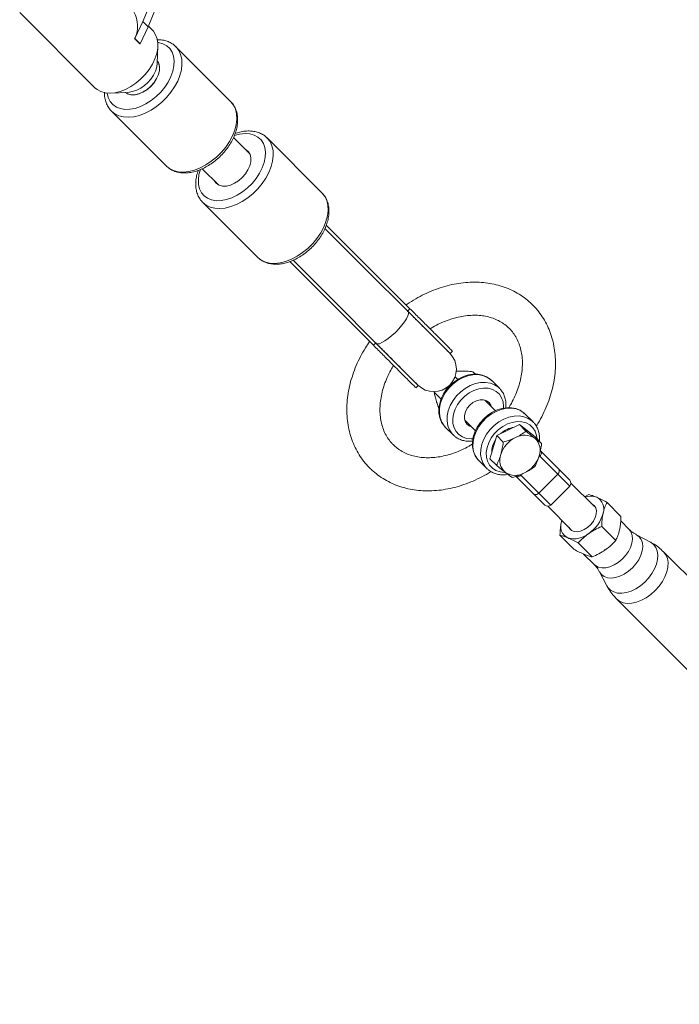
# Paper-space layout '_Oben' of a CAD drawing. Units: millimetres. Extents: x -3789 to 2511, y -3150 to 3150.
# Drawn here: x 991 to 1224, y -2002 to -1653 of the extents above; entities that cross this region are included whole.
import ezdxf

# ---------------------------------------------------------------- set-up
doc = ezdxf.new("R2010")
doc.units = ezdxf.units.MM

psp = doc.layouts.new('_Oben')

# ---------------------------------------------------------------- linework, layer by layer
at = {"color": 7, "linetype": 'Continuous', "lineweight": 15}
for p, q in [((1042.31, -1640.09), (1036.12, -1655.28)), ((1034.29, -1653.44), (1037.15, -1646.41)), ((990.58, -1650.19), (1017.28, -1676.89)), ((1031.45, -1659.46), (1034.29, -1653.44)), ((1034.29, -1653.44), (1036.12, -1655.28)), ((1036.12, -1655.28), (1033.29, -1661.3)), ((1037.65, -1656.53), (1036.2, -1655.08)), ((1031.34, -1659.47), (1031.45, -1659.46)), ((1033.17, -1661.3), (1031.34, -1659.47)), ((1033.29, -1661.3), (1031.45, -1659.46)), ((1033.17, -1661.3), (1033.29, -1661.3)), ((1039.36, -1668.16), (1039.58, -1662.12)), ((1065.38, -1681.78), (1045.96, -1662.36)), ((1022.88, -1678.83), (1028.91, -1678.6)), ((1023.12, -1685.2), (1042.54, -1704.62)), ((1072.13, -1700.31), (1066.4, -1694.59)), ((1097.75, -1714.15), (1078.33, -1694.73)), ((1042.54, -1704.62), (1042.74, -1704.81)), ((1055.33, -1705.63), (1061.07, -1711.37)), ((1055.49, -1717.57), (1074.91, -1736.99)), ((1143.08, -1771.01), (1098.84, -1726.77)), ((1128.98, -1755.25), (1099.31, -1725.58)), ((1074.91, -1736.99), (1075.11, -1737.18)), ((1087.52, -1738.08), (1131.76, -1782.32)), ((1116.01, -1768.22), (1086.35, -1738.56)), ((1128.15, -1756.08), (1128.98, -1755.25)), ((1116.01, -1768.22), (1116.84, -1767.39)), ((1143.18, -1771.11), (1144.01, -1770.29)), ((1145.93, -1780.32), (1144.96, -1779.35)), ((1152.17, -1778.49), (1151.29, -1777.6)), ((1131.04, -1783.25), (1131.87, -1782.43)), ((1160.72, -1783.48), (1157.97, -1780.74)), ((1160.59, -1783.36), (1160.72, -1783.48)), ((1140.01, -1787.33), (1137.58, -1784.9)), ((1159.27, -1791.44), (1155.46, -1787.63)), ((1172.6, -1795.37), (1169.86, -1792.62)), ((1141.5, -1797.22), (1144.24, -1799.96)), ((1148.39, -1794.71), (1152.2, -1798.51)), ((1159.74, -1800.22), (1167.75, -1796.35)), ((1167.75, -1796.35), (1170.08, -1798.68)), ((1167.75, -1796.35), (1173.33, -1800.7)), ((1172.47, -1795.24), (1172.6, -1795.37)), ((1144.49, -1800.19), (1144.24, -1799.96)), ((1157.31, -1808.43), (1159.74, -1800.22)), ((1159.74, -1800.22), (1162.07, -1802.55)), ((1170.77, -1798.7), (1170.7, -1798.63)), ((1173.33, -1800.7), (1175.66, -1803.02)), ((1185.6, -1818.13), (1175.03, -1807.55)), ((1175.4, -1805.81), (1185.6, -1816.01)), ((1153.38, -1809.1), (1156.12, -1811.84)), ((1157.31, -1808.43), (1159.63, -1810.76)), ((1156.37, -1812.08), (1156.12, -1811.84)), ((1176.77, -1824.85), (1166.56, -1814.65)), ((1168.31, -1814.27), (1178.89, -1824.85)), ((1181.35, -1813.88), (1174.64, -1820.6)), ((1178.89, -1824.85), (1185.6, -1818.13)), ((1194.26, -1825.3), (1186.04, -1817.08)), ((1192.4, -1821.18), (1190.86, -1821.9)), ((1177.84, -1825.29), (1186.05, -1833.5)), ((1198.85, -1823.92), (1203.8, -1828.88)), ((1182.67, -1830.85), (1182.82, -1830.26)), ((1182.83, -1830.28), (1182.67, -1830.85)), ((1196.95, -1832.49), (1201.91, -1837.45)), ((1206.72, -1833.52), (1203.71, -1830.51)), ((1182.15, -1835.57), (1187.11, -1840.53)), ((1214.22, -1838), (1209.25, -1835.39)), ((1188.6, -1838.31), (1193.56, -1843.27)), ((1190.54, -1842.23), (1194.27, -1845.96)), ((1253.56, -1876.12), (1218.89, -1841.45)), ((1196.15, -1848.49), (1198.76, -1853.46)), ((1202.21, -1858.14), (1236.88, -1892.81))]:
    psp.add_line(p, q, dxfattribs=at)
at = {"color": 8, "linetype": 'Continuous', "lineweight": 15}
psp.add_line((1175.03, -1807.55), (1174.77, -1807.27), dxfattribs=at)
at = {"color": 7, "linetype": 'Continuous', "lineweight": 15, "flags": 128}
for points in [[(1037.65, -1656.53), (1037.97, -1656.88), (1038.79, -1658.11), (1039.33, -1659.55), (1039.57, -1661.17), (1039.52, -1662.92), (1039.17, -1664.77), (1038.54, -1666.67)], [(1038.54, -1666.67), (1037.63, -1668.56), (1036.47, -1670.42), (1035.09, -1672.18), (1033.52, -1673.8), (1031.8, -1675.25), (1029.98, -1676.49), (1028.09, -1677.49), (1026.19, -1678.23), (1024.32, -1678.68), (1022.53, -1678.83), (1020.85, -1678.69), (1019.35, -1678.25), (1018.04, -1677.53), (1017.28, -1676.89)], [(1039.39, -1667.35), (1039.41, -1667.38), (1039.95, -1668.39), (1040.18, -1669.61), (1040.11, -1670.97), (1039.72, -1672.41), (1039.03, -1673.86), (1038.09, -1675.26), (1036.93, -1676.54), (1035.61, -1677.64), (1034.19, -1678.51), (1032.73, -1679.11), (1031.31, -1679.41), (1029.99, -1679.39), (1028.83, -1679.06), (1028.11, -1678.63)], [(1028.11, -1678.63), (1028.96, -1679.12), (1030.15, -1679.41), (1031.49, -1679.38), (1032.92, -1679.05), (1034.37, -1678.41), (1035.79, -1677.51), (1037.09, -1676.38), (1038.23, -1675.08), (1039.14, -1673.67), (1039.78, -1672.22), (1040.13, -1670.78), (1040.17, -1669.44), (1039.9, -1668.25), (1039.39, -1667.35)], [(1039.36, -1668.16), (1039.18, -1669.47), (1038.7, -1671)], [(1065.47, -1681.88), (1065.43, -1681.83), (1065.38, -1681.78)], [(1059.53, -1709.83), (1059.64, -1710.04), (1060.36, -1710.9), (1061.34, -1711.49), (1062.52, -1711.78), (1063.86, -1711.75), (1065.29, -1711.42), (1066.74, -1710.78), (1068.16, -1709.88), (1069.46, -1708.75), (1070.6, -1707.45), (1071.51, -1706.04), (1072.15, -1704.59), (1072.5, -1703.15), (1072.54, -1701.81), (1072.27, -1700.62), (1071.69, -1699.64), (1070.84, -1698.91), (1070.59, -1698.77)], [(1097.84, -1714.25), (1097.8, -1714.2), (1097.75, -1714.15)], [(1158.04, -1780.87), (1157.4, -1780.22), (1156.11, -1779.38), (1154.67, -1778.81), (1153.09, -1778.5), (1151.42, -1778.47), (1149.7, -1778.73), (1147.98, -1779.27), (1146.3, -1780.07), (1144.71, -1781.12), (1143.26, -1782.38), (1141.98, -1783.82), (1140.91, -1785.41), (1140.08, -1787.09), (1139.52, -1788.84), (1139.24, -1790.6), (1139.25, -1792.32), (1139.57, -1793.95), (1140.18, -1795.43), (1141.05, -1796.72), (1141.46, -1797.13), (1141.46, -1797.13)], [(1150.86, -1797.18), (1150.17, -1796.93), (1149.27, -1796.3), (1148.64, -1795.39), (1148.31, -1794.29), (1148.31, -1793.06), (1148.65, -1791.78), (1149.29, -1790.55), (1150.2, -1789.44)], [(1150.2, -1789.44), (1151.3, -1788.53), (1152.54, -1787.89), (1153.81, -1787.56), (1155.05, -1787.55), (1156.15, -1787.88), (1157.05, -1788.52), (1157.69, -1789.42), (1157.93, -1790.11)], [(1169.93, -1792.75), (1169.28, -1792.11), (1168, -1791.27), (1166.55, -1790.69), (1164.98, -1790.38), (1163.31, -1790.36), (1161.59, -1790.62), (1159.86, -1791.16), (1158.18, -1791.96), (1156.6, -1793.01), (1155.14, -1794.27), (1153.86, -1795.71), (1152.79, -1797.29), (1151.96, -1798.98), (1151.4, -1800.72), (1151.12, -1802.48), (1151.14, -1804.2), (1151.46, -1805.83), (1152.06, -1807.32), (1152.93, -1808.61), (1153.35, -1809.01), (1153.35, -1809.01)], [(1169.71, -1797.88), (1169.72, -1797.88), (1170.7, -1798.63)], [(1175.03, -1807.55), (1175.22, -1807.33), (1175.38, -1807.1), (1175.5, -1806.85), (1175.58, -1806.6), (1175.61, -1806.37), (1175.58, -1806.15), (1175.52, -1805.96), (1175.4, -1805.81)], [(1166.56, -1814.65), (1166.72, -1814.76), (1166.91, -1814.83), (1167.12, -1814.85), (1167.36, -1814.82), (1167.61, -1814.75), (1167.85, -1814.63), (1168.09, -1814.47), (1168.31, -1814.27)], [(1181.35, -1813.88), (1181.55, -1813.66), (1181.71, -1813.42), (1181.83, -1813.18), (1181.9, -1812.93), (1181.93, -1812.69), (1181.91, -1812.48), (1181.84, -1812.29), (1181.73, -1812.13)], [(1172.89, -1820.97), (1173.04, -1821.09), (1173.23, -1821.15), (1173.45, -1821.17), (1173.69, -1821.15), (1173.93, -1821.07), (1174.18, -1820.95), (1174.42, -1820.79), (1174.64, -1820.6)], [(1193.48, -1824.51), (1194.3, -1825.06), (1194.85, -1825.87), (1195.1, -1826.9), (1195.04, -1828.08), (1194.66, -1829.33), (1194, -1830.59), (1193.08, -1831.76), (1191.98, -1832.79), (1190.76, -1833.59), (1189.49, -1834.12), (1188.26, -1834.35), (1187.15, -1834.27), (1186.21, -1833.87), (1185.52, -1833.19), (1185.26, -1832.71)], [(1193.48, -1824.52), (1193.93, -1824.76), (1194.32, -1825.08)], [(1185.84, -1833.57), (1185.29, -1832.76), (1185.28, -1832.72)], [(1197.93, -1840.8), (1198.23, -1840.59), (1198.23, -1840.59)]]:
    psp.add_lwpolyline(points, dxfattribs=at)
at = {"color": 8, "linetype": 'Continuous', "lineweight": 15, "flags": 128}
for points in [[(1021.62, -1678.8), (1021.63, -1678.84), (1022.01, -1680.4), (1022.68, -1681.76), (1023.64, -1682.88), (1024.85, -1683.74), (1026.28, -1684.32), (1027.9, -1684.59), (1029.66, -1684.56), (1031.52, -1684.22), (1033.43, -1683.58), (1035.34, -1682.66), (1037.2, -1681.48), (1038.97, -1680.07), (1040.59, -1678.47), (1042.03, -1676.73), (1043.25, -1674.88), (1044.21, -1672.97), (1044.89, -1671.06), (1045.28, -1669.18), (1045.36, -1667.4), (1045.14, -1665.76), (1044.61, -1664.3), (1043.79, -1663.05), (1042.71, -1662.06), (1041.38, -1661.34), (1039.85, -1660.91), (1039.55, -1660.86)], [(1045.88, -1662.29), (1046.01, -1662.41), (1046.97, -1663.65), (1047.65, -1665.11), (1048.04, -1666.77), (1048.13, -1668.59), (1047.91, -1670.52), (1047.4, -1672.52), (1046.6, -1674.56), (1045.53, -1676.57), (1044.21, -1678.52), (1042.68, -1680.37), (1040.96, -1682.07), (1039.11, -1683.58), (1037.15, -1684.88), (1035.13, -1685.93), (1033.1, -1686.7), (1031.1, -1687.19), (1029.18, -1687.38), (1027.37, -1687.26), (1025.73, -1686.84), (1024.28, -1686.14), (1023.11, -1685.19)], [(1042.74, -1704.81), (1043.71, -1705.56), (1045.15, -1706.27), (1046.8, -1706.68), (1048.6, -1706.8), (1050.52, -1706.61), (1052.52, -1706.12), (1054.55, -1705.35), (1056.57, -1704.3), (1058.53, -1703), (1060.39, -1701.49), (1062.1, -1699.79), (1063.63, -1697.94), (1064.95, -1695.99), (1066.02, -1693.98), (1066.82, -1691.95), (1067.34, -1689.94), (1067.55, -1688.01), (1067.46, -1686.2), (1067.07, -1684.54), (1066.39, -1683.07), (1065.47, -1681.88)], [(1054.65, -1705.89), (1054.16, -1707.66), (1053.93, -1709.49), (1054, -1711.21), (1054.38, -1712.77), (1055.05, -1714.13), (1056.01, -1715.25), (1057.22, -1716.11), (1058.65, -1716.69), (1060.27, -1716.96), (1062.03, -1716.93), (1063.89, -1716.59), (1065.8, -1715.95), (1067.71, -1715.03), (1069.57, -1713.85), (1071.34, -1712.44), (1072.96, -1710.84), (1074.4, -1709.1), (1075.62, -1707.25), (1076.58, -1705.34), (1077.26, -1703.43), (1077.65, -1701.55), (1077.73, -1699.77), (1077.51, -1698.13), (1076.98, -1696.67), (1076.16, -1695.42), (1075.08, -1694.43), (1073.75, -1693.71), (1072.22, -1693.28), (1070.53, -1693.16), (1070.53, -1693.16)], [(1078.25, -1694.66), (1078.38, -1694.78), (1079.34, -1696.02), (1080.02, -1697.48), (1080.41, -1699.14), (1080.5, -1700.96), (1080.28, -1702.89), (1079.77, -1704.89), (1078.97, -1706.93), (1077.9, -1708.94), (1076.58, -1710.89), (1075.05, -1712.74), (1073.33, -1714.44), (1071.48, -1715.95), (1069.52, -1717.25), (1067.5, -1718.3), (1065.47, -1719.07), (1063.47, -1719.56), (1061.55, -1719.75), (1059.74, -1719.63), (1058.1, -1719.21), (1056.65, -1718.51), (1055.48, -1717.56)], [(1075.11, -1737.18), (1076.08, -1737.93), (1077.52, -1738.64), (1079.17, -1739.05), (1080.97, -1739.17), (1082.89, -1738.98), (1084.89, -1738.49), (1086.92, -1737.72), (1088.94, -1736.67), (1090.9, -1735.37), (1092.76, -1733.86), (1094.47, -1732.16), (1096, -1730.31), (1097.32, -1728.36), (1098.39, -1726.35), (1099.19, -1724.32), (1099.71, -1722.31), (1099.92, -1720.38), (1099.83, -1718.57), (1099.44, -1716.91), (1098.76, -1715.44), (1097.84, -1714.25)], [(1128.35, -1756.27), (1128.46, -1756.46), (1128.5, -1757.02), (1128.26, -1757.81), (1127.76, -1758.79), (1127.02, -1759.92), (1126.08, -1761.14), (1124.99, -1762.4), (1123.78, -1763.64), (1122.52, -1764.79), (1121.28, -1765.82), (1120.09, -1766.66), (1119.03, -1767.28), (1118.14, -1767.65), (1117.46, -1767.76), (1117.03, -1767.59)], [(1157.97, -1780.74), (1157.58, -1780.38), (1156.26, -1779.49), (1154.74, -1778.9), (1153.05, -1778.63), (1151.26, -1778.69), (1149.43, -1779.07), (1147.6, -1779.76), (1145.84, -1780.74), (1144.21, -1781.99), (1142.74, -1783.45), (1141.5, -1785.09), (1140.52, -1786.84), (1139.83, -1788.67), (1139.45, -1790.51), (1139.39, -1792.3), (1139.66, -1793.98), (1140.25, -1795.5), (1141.14, -1796.83), (1141.5, -1797.22)], [(1144.24, -1799.96), (1143.88, -1799.57), (1142.99, -1798.25), (1142.4, -1796.72), (1142.13, -1795.04), (1142.19, -1793.25), (1142.57, -1791.41), (1143.26, -1789.59), (1144.24, -1787.83), (1145.49, -1786.19), (1146.95, -1784.73), (1148.58, -1783.49), (1150.34, -1782.5), (1152.17, -1781.81), (1154.01, -1781.43), (1155.79, -1781.38), (1157.48, -1781.65), (1159, -1782.23), (1160.32, -1783.12), (1160.59, -1783.36)], [(1162.18, -1790.52), (1162.19, -1789.89), (1162, -1788.29), (1161.48, -1786.83), (1160.66, -1785.58), (1159.56, -1784.58), (1158.23, -1783.86), (1156.71, -1783.46), (1155.06, -1783.39), (1153.35, -1783.65), (1151.62, -1784.24), (1149.95, -1785.12), (1148.4, -1786.27), (1147.02, -1787.64), (1145.87, -1789.19), (1144.99, -1790.86), (1144.41, -1792.59), (1144.15, -1794.31), (1144.22, -1795.96), (1144.62, -1797.47), (1145.33, -1798.81), (1146.33, -1799.9), (1147.58, -1800.73), (1149.04, -1801.24), (1150.65, -1801.43), (1151.28, -1801.42)], [(1169.86, -1792.62), (1169.47, -1792.26), (1168.15, -1791.38), (1166.62, -1790.79), (1164.94, -1790.52), (1163.15, -1790.57), (1161.31, -1790.95), (1159.49, -1791.65), (1157.73, -1792.63), (1156.09, -1793.87), (1154.63, -1795.33), (1153.39, -1796.97), (1152.4, -1798.73), (1151.71, -1800.56), (1151.33, -1802.39), (1151.28, -1804.18), (1151.55, -1805.86), (1152.13, -1807.39), (1153.02, -1808.71), (1153.38, -1809.1)], [(1156.12, -1811.84), (1155.76, -1811.45), (1154.88, -1810.13), (1154.29, -1808.61), (1154.02, -1806.92), (1154.07, -1805.13), (1154.45, -1803.3), (1155.15, -1801.47), (1156.13, -1799.71), (1157.37, -1798.08), (1158.83, -1796.61), (1160.47, -1795.37), (1162.23, -1794.39), (1164.06, -1793.7), (1165.89, -1793.32), (1167.68, -1793.26), (1169.36, -1793.53), (1170.89, -1794.12), (1172.21, -1795.01), (1172.47, -1795.24)], [(1174.06, -1801.42), (1173.88, -1800.17), (1173.37, -1798.71), (1172.55, -1797.46), (1171.45, -1796.46), (1170.12, -1795.75), (1168.6, -1795.35), (1166.95, -1795.28), (1165.23, -1795.54), (1163.5, -1796.12), (1161.84, -1797), (1160.28, -1798.15), (1158.91, -1799.53), (1157.76, -1801.08), (1156.88, -1802.75), (1156.29, -1804.47), (1156.03, -1806.19), (1156.1, -1807.84), (1156.5, -1809.36), (1157.22, -1810.69), (1158.22, -1811.79), (1159.47, -1812.61), (1160.93, -1813.13), (1162.53, -1813.32), (1162.8, -1813.32)], [(1194.27, -1845.96), (1194.71, -1846.34), (1195.76, -1846.88), (1197.01, -1847.13), (1198.39, -1847.08), (1199.87, -1846.73), (1201.37, -1846.09), (1202.83, -1845.19), (1204.2, -1844.07), (1205.41, -1842.77), (1206.43, -1841.35), (1207.2, -1839.86), (1207.7, -1838.37), (1207.9, -1836.93), (1207.8, -1835.61), (1207.4, -1834.45), (1206.72, -1833.52), (1206.72, -1833.52)], [(1196.15, -1848.49), (1196.15, -1848.5), (1196.87, -1849.48), (1197.84, -1850.19), (1199.03, -1850.62), (1200.39, -1850.75), (1201.88, -1850.57), (1203.43, -1850.1), (1204.98, -1849.34), (1206.48, -1848.33), (1207.87, -1847.11), (1209.09, -1845.73), (1210.1, -1844.23), (1210.85, -1842.67), (1211.33, -1841.12), (1211.51, -1839.64), (1211.38, -1838.27), (1210.95, -1837.08), (1210.23, -1836.11), (1210.23, -1836.11)], [(1210.23, -1836.11), (1209.26, -1835.4), (1209.25, -1835.39)], [(1198.76, -1853.46), (1199.19, -1854.13), (1200.1, -1855.05), (1201.25, -1855.69), (1202.6, -1856.05), (1204.11, -1856.11), (1205.73, -1855.87), (1207.41, -1855.34), (1209.08, -1854.52), (1210.71, -1853.46), (1212.23, -1852.18), (1213.6, -1850.73), (1214.78, -1849.15), (1215.72, -1847.49), (1216.4, -1845.81), (1216.79, -1844.15), (1216.88, -1842.58), (1216.67, -1841.15), (1216.16, -1839.89), (1215.38, -1838.85), (1215.38, -1838.85)], [(1215.38, -1838.85), (1214.34, -1838.07), (1214.22, -1838)], [(1202.21, -1858.14), (1203.27, -1858.95), (1204.55, -1859.48), (1206.02, -1859.72), (1207.63, -1859.65), (1209.32, -1859.29), (1211.05, -1858.64), (1212.76, -1857.72), (1214.41, -1856.55), (1215.94, -1855.19), (1217.31, -1853.66), (1218.47, -1852.01), (1219.39, -1850.29), (1220.05, -1848.56), (1220.41, -1846.87), (1220.47, -1845.26), (1220.24, -1843.8), (1219.7, -1842.51), (1218.89, -1841.45)]]:
    psp.add_lwpolyline(points, dxfattribs=at)
at = {"color": 7, "linetype": 'Continuous', "lineweight": 15}
for centre, radius, start, end in [((1010.76, -1650), 1500, 270, 0), ((1022.63, -1655.01), 9.78, 332.8903, 30.6957), ((1027.39, -1666.53), 12.16, 277.2, 338.4485), ((1137.42, -1776.66), 8, 225, 45), ((1167.38, -1806.27), 9.14, 99.368, 132.174), ((1170.8, -1810.02), 10.09, 115.845, 162.4538), ((1169.61, -1806.56), 6.47, 56.3198, 119.6813), ((1169.45, -1805.45), 5.69, 339.3971, 48.7435), ((1166.29, -1806.34), 8.35, 147.1173, 179.8735), ((1166.5, -1808.98), 5.69, 159.3971, 228.7435), ((1165.15, -1804.41), 10.09, 295.845, 342.4538), ((1166.34, -1807.87), 6.47, 236.3198, 299.6813), ((1184.54, -1817.07), 1.5, 315, 45), ((1193.03, -1827.95), 6.22, 69.7299, 108.8561), ((1193.09, -1826.24), 4.63, 340.7543, 63.0908), ((1177.83, -1823.79), 1.5, 225, 315), ((1185.31, -1824.54), 12.58, 304.0102, 345.1072), ((1187.04, -1832.38), 4.63, 160.7543, 243.0908), ((1187.19, -1828.75), 8.07, 253.8377, 309.6728)]:
    psp.add_arc(centre, radius, start, end, dxfattribs=at)
at = {"color": 8, "linetype": 'Continuous', "lineweight": 15}
psp.add_arc((1070.99, -1706.16), 13.01, 92.0485, 109.4582, dxfattribs=at)
at = {"color": 7, "linetype": 'Continuous', "lineweight": 15}
for points, knots in [([(1045.85, -1662.31), (1045.66, -1662.12), (1045.11, -1661.55), (1043.96, -1660.86), (1042.46, -1660.25), (1040.86, -1659.9), (1039.73, -1659.88), (1039.2, -1659.87)], [0, 0, 0, 0, 0.113376, 0.33744, 0.561949, 0.789605, 1, 1, 1, 1]), ([(1020.64, -1678.5), (1020.63, -1678.55), (1020.57, -1679.24), (1020.74, -1680.49), (1021.15, -1682.2), (1021.9, -1683.7), (1022.57, -1684.7), (1023.05, -1685.11), (1023.13, -1685.18)], [0, 0, 0, 0, 0.020245, 0.26136, 0.49915, 0.731851, 0.959151, 1, 1, 1, 1]), ([(1042.8, -1704.82), (1043.03, -1705.04), (1043.65, -1705.62), (1044.88, -1706.29), (1046.42, -1706.85), (1048.11, -1707.12), (1049.91, -1707.13), (1051.79, -1706.87), (1053.73, -1706.33), (1055.68, -1705.53), (1057.59, -1704.5), (1059.43, -1703.24), (1061.16, -1701.79), (1062.76, -1700.17), (1064.18, -1698.42), (1065.42, -1696.56), (1066.42, -1694.64), (1067.19, -1692.67), (1067.69, -1690.7), (1067.91, -1688.77), (1067.84, -1686.91), (1067.47, -1685.17), (1066.8, -1683.62), (1066.12, -1682.53), (1065.59, -1682.04), (1065.47, -1681.92)], [0, 0, 0, 0, 0.026384, 0.069344, 0.112527, 0.156404, 0.201169, 0.246721, 0.292789, 0.339093, 0.385422, 0.431708, 0.477954, 0.524193, 0.57047, 0.616822, 0.663298, 0.709935, 0.756737, 0.803617, 0.850318, 0.896473, 0.941707, 0.985878, 1, 1, 1, 1]), ([(1078.22, -1694.68), (1078.03, -1694.49), (1077.48, -1693.92), (1076.33, -1693.23), (1074.83, -1692.61), (1073.22, -1692.28), (1071.77, -1692.21), (1070.25, -1692.31), (1068.71, -1692.56), (1067.52, -1692.96), (1066.96, -1693.14)], [0, 0, 0, 0, 0.071908, 0.214019, 0.356413, 0.500803, 0.634245, 0.718104, 0.869846, 1, 1, 1, 1]), ([(1053.91, -1706.21), (1053.79, -1706.53), (1053.43, -1707.49), (1053.1, -1709.11), (1052.94, -1711.04), (1053.09, -1712.87), (1053.53, -1714.57), (1054.27, -1716.07), (1054.94, -1717.07), (1055.42, -1717.48), (1055.5, -1717.55)], [0, 0, 0, 0, 0.072564, 0.226001, 0.379533, 0.532228, 0.682818, 0.830184, 0.974131, 1, 1, 1, 1]), ([(1075.17, -1737.19), (1075.4, -1737.41), (1076.02, -1737.99), (1077.25, -1738.66), (1078.79, -1739.22), (1080.48, -1739.49), (1082.28, -1739.5), (1084.16, -1739.24), (1086.1, -1738.7), (1088.05, -1737.91), (1089.96, -1736.87), (1091.8, -1735.61), (1093.53, -1734.16), (1095.13, -1732.54), (1096.55, -1730.79), (1097.79, -1728.93), (1098.79, -1727.01), (1099.56, -1725.04), (1100.06, -1723.07), (1100.28, -1721.14), (1100.21, -1719.28), (1099.84, -1717.54), (1099.17, -1715.99), (1098.49, -1714.9), (1097.96, -1714.41), (1097.84, -1714.29)], [0, 0, 0, 0, 0.026384, 0.069344, 0.112527, 0.156404, 0.201169, 0.246721, 0.292789, 0.339093, 0.385422, 0.431708, 0.477954, 0.524193, 0.57047, 0.616822, 0.663298, 0.709935, 0.756737, 0.803617, 0.850318, 0.896473, 0.941707, 0.985878, 1, 1, 1, 1]), ([(1173.74, -1796.89), (1174.11, -1796.3), (1175.13, -1794.7), (1176.51, -1791.98), (1177.9, -1788.76), (1179, -1785.49), (1179.83, -1782.2), (1180.37, -1778.9), (1180.62, -1775.63), (1180.56, -1772.41), (1180.21, -1769.28), (1179.56, -1766.25), (1178.63, -1763.36), (1177.41, -1760.63), (1175.93, -1758.09), (1174.2, -1755.74), (1172.24, -1753.62), (1170.06, -1751.72), (1167.69, -1750.07), (1165.13, -1748.68), (1162.41, -1747.55), (1159.54, -1746.69), (1156.55, -1746.11), (1153.46, -1745.82), (1150.29, -1745.81), (1147.06, -1746.1), (1143.8, -1746.67), (1140.53, -1747.52), (1137.29, -1748.65), (1134.1, -1750.05), (1130.99, -1751.72), (1128.83, -1753.02), (1127.74, -1753.81), (1127.63, -1753.9)], [0, 0, 0, 0, 0.020193, 0.054519, 0.088864, 0.123218, 0.157563, 0.191874, 0.226118, 0.260255, 0.294239, 0.32803, 0.361595, 0.394919, 0.42801, 0.460898, 0.493635, 0.52629, 0.558921, 0.591594, 0.624379, 0.657329, 0.69048, 0.723844, 0.757414, 0.791168, 0.825075, 0.859099, 0.893207, 0.92737, 0.961568, 0.995785, 1, 1, 1, 1]), ([(1143.94, -1770.21), (1143.96, -1770.23), (1144.05, -1770.32), (1143.49, -1769.77), (1142.3, -1768.57), (1140.48, -1766.75), (1138.19, -1764.47), (1135.45, -1761.73), (1132.37, -1758.65), (1130.11, -1756.39), (1128.98, -1755.25)], [0, 0, 0, 0, 0.043269, 0.185599, 0.327798, 0.462077, 0.596291, 0.730396, 0.864538, 1, 1, 1, 1]), ([(1143.11, -1771.04), (1143.13, -1771.06), (1143.22, -1771.15), (1142.67, -1770.6), (1141.47, -1769.4), (1139.65, -1767.58), (1137.36, -1765.29), (1134.62, -1762.55), (1131.55, -1759.48), (1129.29, -1757.22), (1128.15, -1756.08)], [0, 0, 0, 0, 0.043269, 0.185599, 0.327798, 0.462077, 0.596291, 0.730396, 0.864538, 1, 1, 1, 1]), ([(1136.11, -1762.38), (1136.22, -1762.31), (1137.15, -1761.7), (1138.97, -1760.76), (1141.55, -1759.59), (1144.15, -1758.7), (1146.74, -1758.05), (1149.27, -1757.66), (1151.73, -1757.53), (1154.1, -1757.64), (1156.35, -1758.01), (1158.46, -1758.61), (1160.43, -1759.46), (1162.24, -1760.54), (1163.87, -1761.86), (1165.31, -1763.42), (1166.53, -1765.2), (1167.51, -1767.18), (1168.23, -1769.33), (1168.69, -1771.62), (1168.88, -1774.02), (1168.81, -1776.51), (1168.48, -1779.07), (1167.88, -1781.67), (1167.03, -1784.29), (1165.92, -1786.89), (1164.89, -1788.93), (1164.17, -1790.06), (1163.97, -1790.37)], [0, 0, 0, 0, 0.005259, 0.044873, 0.084449, 0.123994, 0.163527, 0.203082, 0.24272, 0.282531, 0.322641, 0.363212, 0.404431, 0.446465, 0.489381, 0.53302, 0.576874, 0.620234, 0.662776, 0.704473, 0.745469, 0.785952, 0.826093, 0.866022, 0.905832, 0.945584, 0.985313, 1, 1, 1, 1]), ([(1114.66, -1766.88), (1114.15, -1767.63), (1112.96, -1769.36), (1111.38, -1772.22), (1109.87, -1775.4), (1108.64, -1778.65), (1107.68, -1781.94), (1107.01, -1785.24), (1106.62, -1788.53), (1106.54, -1791.77), (1106.76, -1794.95), (1107.27, -1798.03), (1108.08, -1800.98), (1109.16, -1803.79), (1110.52, -1806.42), (1112.14, -1808.86), (1113.58, -1810.59), (1114.47, -1811.5), (1114.68, -1811.73)], [0, 0, 0, 0, 0.050987, 0.11817, 0.185393, 0.252645, 0.319896, 0.387106, 0.454217, 0.521155, 0.587836, 0.654173, 0.720094, 0.785552, 0.85054, 0.915099, 0.979311, 1, 1, 1, 1]), ([(1130.97, -1783.18), (1130.99, -1783.2), (1131.08, -1783.29), (1130.53, -1782.74), (1129.33, -1781.54), (1127.51, -1779.72), (1125.22, -1777.44), (1122.48, -1774.7), (1119.41, -1771.62), (1117.14, -1769.36), (1116.01, -1768.22)], [0, 0, 0, 0, 0.043269, 0.185599, 0.327798, 0.462077, 0.596291, 0.730396, 0.864538, 1, 1, 1, 1]), ([(1131.79, -1782.35), (1131.82, -1782.37), (1131.91, -1782.46), (1131.35, -1781.91), (1130.16, -1780.72), (1128.33, -1778.89), (1126.05, -1776.61), (1123.31, -1773.87), (1120.23, -1770.79), (1117.97, -1768.53), (1116.84, -1767.39)], [0, 0, 0, 0, 0.0432689, 0.1855992, 0.3277979, 0.4620766, 0.5962907, 0.7303961, 0.8645383, 1, 1, 1, 1]), ([(1122.99, -1803.42), (1122.77, -1803.2), (1122.05, -1802.45), (1121, -1801.05), (1119.94, -1799.13), (1119.14, -1797.03), (1118.6, -1794.78), (1118.32, -1792.42), (1118.31, -1789.95), (1118.56, -1787.41), (1119.07, -1784.82), (1119.83, -1782.21), (1120.86, -1779.6), (1121.96, -1777.3), (1122.81, -1775.91), (1123.15, -1775.36)], [0, 0, 0, 0, 0.038989, 0.126848, 0.214103, 0.299856, 0.383882, 0.466391, 0.547753, 0.628327, 0.708401, 0.788186, 0.867821, 0.947393, 1, 1, 1, 1]), ([(1146.99, -1777.34), (1146.89, -1777.34), (1146.28, -1777.35), (1145.71, -1777.4), (1145.23, -1777.45)], [0, 0, 0, 0, 0.153128, 1, 1, 1, 1]), ([(1151.29, -1777.6), (1150.54, -1777.51), (1149.8, -1777.44), (1148.37, -1777.35), (1147.66, -1777.33), (1146.99, -1777.34)], [0, 0, 0, 0, 0.5, 0.5, 1, 1, 1, 1]), ([(1162.94, -1790.41), (1162.95, -1790.35), (1163.04, -1789.7), (1163.01, -1788.48), (1162.72, -1786.84), (1162.12, -1785.34), (1161.4, -1784.17), (1160.79, -1783.59), (1160.55, -1783.38)], [0, 0, 0, 0, 0.025047, 0.239127, 0.452434, 0.663446, 0.871685, 1, 1, 1, 1]), ([(1137.58, -1784.9), (1137.66, -1785.38), (1137.76, -1785.88), (1138.01, -1786.94), (1138.17, -1787.5), (1138.35, -1788.1)], [0, 0, 0, 0, 0.5, 0.5, 1, 1, 1, 1]), ([(1138.35, -1788.1), (1138.38, -1788.19), (1138.58, -1788.82), (1138.86, -1789.64), (1139.17, -1790.42), (1139.24, -1790.59)], [0, 0, 0, 0, 0.106995, 0.810311, 1, 1, 1, 1]), ([(1174.84, -1802.2), (1174.84, -1802.16), (1174.93, -1801.55), (1174.89, -1800.37), (1174.61, -1798.72), (1174.01, -1797.23), (1173.28, -1796.05), (1172.67, -1795.48), (1172.44, -1795.26)], [0, 0, 0, 0, 0.01304, 0.229757, 0.445691, 0.659301, 0.870105, 1, 1, 1, 1]), ([(1144.53, -1800.19), (1144.65, -1800.31), (1145.12, -1800.79), (1146.17, -1801.4), (1147.63, -1801.97), (1149.22, -1802.25), (1150.42, -1802.28), (1151.08, -1802.19), (1151.17, -1802.18)], [0, 0, 0, 0, 0.072365, 0.293869, 0.515478, 0.738707, 0.964321, 1, 1, 1, 1]), ([(1166.4, -1800.94), (1166.06, -1801.1), (1165.71, -1801.26), (1165, -1801.56), (1164.65, -1801.7), (1163.56, -1802.09), (1162.82, -1802.33), (1162.07, -1802.55)], [0, 0, 0, 0, 0.25, 0.25, 0.5, 0.5, 1, 1, 1, 1]), ([(1170.08, -1798.68), (1169.52, -1799.09), (1168.95, -1799.5), (1167.73, -1800.25), (1167.08, -1800.61), (1166.4, -1800.94)], [0, 0, 0, 0, 0.5, 0.5, 1, 1, 1, 1]), ([(1173.2, -1801.18), (1172.96, -1800.99), (1172.71, -1800.8), (1172.21, -1800.4), (1171.95, -1800.19), (1171.17, -1799.57), (1170.63, -1799.13), (1170.08, -1798.68)], [0, 0, 0, 0, 0.25, 0.25, 0.5, 0.5, 1, 1, 1, 1]), ([(1175.66, -1803.02), (1175.3, -1802.77), (1174.92, -1802.49), (1174.11, -1801.88), (1173.67, -1801.54), (1173.2, -1801.18)], [0, 0, 0, 0, 0.5, 0.5, 1, 1, 1, 1]), ([(1151.13, -1803.21), (1150.73, -1803.46), (1149.5, -1804.24), (1147.37, -1805.3), (1144.78, -1806.37), (1142.18, -1807.19), (1139.61, -1807.76), (1137.09, -1808.06), (1134.66, -1808.12), (1132.33, -1807.92), (1130.12, -1807.48), (1128.05, -1806.8), (1126.14, -1805.87), (1124.43, -1804.76), (1123.45, -1803.86), (1122.99, -1803.42)], [0, 0, 0, 0, 0.03834, 0.117446, 0.196475, 0.275458, 0.354431, 0.433481, 0.512747, 0.592431, 0.672811, 0.754228, 0.837057, 0.921592, 1, 1, 1, 1]), ([(1162.07, -1802.55), (1161.97, -1803.32), (1161.85, -1804.08), (1161.56, -1805.56), (1161.38, -1806.28), (1161.18, -1806.98)], [0, 0, 0, 0, 0.5, 0.5, 1, 1, 1, 1]), ([(1174.77, -1807.45), (1174.87, -1807.11), (1174.97, -1806.75), (1175.14, -1806.03), (1175.22, -1805.66), (1175.44, -1804.55), (1175.56, -1803.79), (1175.66, -1803.02)], [0, 0, 0, 0, 0.25, 0.25, 0.5, 0.5, 1, 1, 1, 1]), ([(1161.18, -1806.98), (1161.07, -1807.33), (1160.96, -1807.67), (1160.73, -1808.33), (1160.6, -1808.65), (1160.21, -1809.59), (1159.93, -1810.19), (1159.63, -1810.76)], [0, 0, 0, 0, 0.25, 0.25, 0.5, 0.5, 1, 1, 1, 1]), ([(1173.23, -1811.23), (1173.52, -1810.66), (1173.81, -1810.07), (1174.33, -1808.81), (1174.56, -1808.15), (1174.77, -1807.45)], [0, 0, 0, 0, 0.5, 0.5, 1, 1, 1, 1]), ([(1114.68, -1811.73), (1115.1, -1812.12), (1116.2, -1813.18), (1118.18, -1814.72), (1120.64, -1816.25), (1123.27, -1817.53), (1126.06, -1818.53), (1128.98, -1819.26), (1132.02, -1819.71), (1135.16, -1819.87), (1138.36, -1819.75), (1141.61, -1819.33), (1144.87, -1818.63), (1148.13, -1817.64), (1151.35, -1816.39), (1154.5, -1814.86), (1156.62, -1813.71), (1157.64, -1813.02), (1157.67, -1812.99)], [0, 0, 0, 0, 0.039803, 0.106485, 0.173187, 0.240043, 0.307181, 0.374696, 0.442637, 0.511013, 0.579793, 0.648921, 0.718327, 0.78794, 0.857697, 0.927545, 0.997448, 1, 1, 1, 1]), ([(1162.75, -1813.26), (1162.51, -1813.07), (1162.27, -1812.88), (1161.76, -1812.48), (1161.51, -1812.27), (1160.72, -1811.65), (1160.18, -1811.21), (1159.63, -1810.76)], [0, 0, 0, 0, 0.25, 0.25, 0.5, 0.5, 1, 1, 1, 1]), ([(1169.55, -1813.49), (1169.89, -1813.33), (1170.22, -1813.16), (1170.87, -1812.8), (1171.18, -1812.62), (1172.09, -1812.05), (1172.67, -1811.65), (1173.23, -1811.23)], [0, 0, 0, 0, 0.25, 0.25, 0.5, 0.5, 1, 1, 1, 1]), ([(1156.42, -1812.07), (1156.53, -1812.19), (1157.01, -1812.68), (1158.06, -1813.28), (1159.51, -1813.86), (1161.11, -1814.14), (1162.56, -1814.15), (1163.47, -1814.02), (1163.81, -1813.97)], [0, 0, 0, 0, 0.065758, 0.26704, 0.468418, 0.671268, 0.876285, 1, 1, 1, 1]), ([(1165.21, -1815.1), (1164.86, -1814.85), (1164.48, -1814.57), (1163.66, -1813.96), (1163.22, -1813.62), (1162.75, -1813.26)], [0, 0, 0, 0, 0.5, 0.5, 1, 1, 1, 1]), ([(1165.21, -1815.1), (1165.97, -1814.88), (1166.71, -1814.65), (1168.16, -1814.12), (1168.86, -1813.82), (1169.55, -1813.49)], [0, 0, 0, 0, 0.5, 0.5, 1, 1, 1, 1]), ([(1195.19, -1822.11), (1194.64, -1821.88), (1194.13, -1821.69), (1193.21, -1821.38), (1192.79, -1821.27), (1192.4, -1821.18)], [0, 0, 0, 0, 0.5, 0.5, 1, 1, 1, 1]), ([(1198.85, -1823.92), (1198.19, -1823.56), (1197.54, -1823.23), (1196.31, -1822.62), (1195.73, -1822.35), (1195.19, -1822.11)], [0, 0, 0, 0, 0.5, 0.5, 1, 1, 1, 1]), ([(1197.46, -1827.77), (1197.54, -1827.41), (1197.64, -1827.05), (1197.83, -1826.37), (1197.94, -1826.04), (1198.29, -1825.08), (1198.56, -1824.49), (1198.85, -1823.92)], [0, 0, 0, 0, 0.25, 0.25, 0.5, 0.5, 1, 1, 1, 1]), ([(1196.95, -1832.49), (1196.97, -1831.65), (1197.02, -1830.84), (1197.18, -1829.26), (1197.3, -1828.5), (1197.46, -1827.77)], [0, 0, 0, 0, 0.5, 0.5, 1, 1, 1, 1]), ([(1203.29, -1833.6), (1203.37, -1833.23), (1203.44, -1832.86), (1203.56, -1832.1), (1203.61, -1831.71), (1203.74, -1830.52), (1203.78, -1829.71), (1203.8, -1828.88)], [0, 0, 0, 0, 0.25, 0.25, 0.5, 0.5, 1, 1, 1, 1]), ([(1182.67, -1830.85), (1182.59, -1831.21), (1182.52, -1831.59), (1182.4, -1832.35), (1182.35, -1832.74), (1182.22, -1833.92), (1182.18, -1834.74), (1182.15, -1835.57)], [0, 0, 0, 0, 0.25, 0.25, 0.5, 0.5, 1, 1, 1, 1]), ([(1192.34, -1834.97), (1192.7, -1834.72), (1193.06, -1834.48), (1193.81, -1834.03), (1194.18, -1833.81), (1195.34, -1833.2), (1196.14, -1832.83), (1196.95, -1832.49)], [0, 0, 0, 0, 0.25, 0.25, 0.5, 0.5, 1, 1, 1, 1]), ([(1184.94, -1836.5), (1184.4, -1836.27), (1183.89, -1836.08), (1182.96, -1835.77), (1182.54, -1835.66), (1182.15, -1835.57)], [0, 0, 0, 0, 0.5, 0.5, 1, 1, 1, 1]), ([(1188.6, -1838.31), (1189.15, -1837.7), (1189.73, -1837.11), (1190.97, -1835.99), (1191.63, -1835.46), (1192.34, -1834.97)], [0, 0, 0, 0, 0.5, 0.5, 1, 1, 1, 1]), ([(1201.91, -1837.45), (1202.2, -1836.88), (1202.46, -1836.28), (1202.93, -1835.01), (1203.13, -1834.33), (1203.29, -1833.6)], [0, 0, 0, 0, 0.5, 0.5, 1, 1, 1, 1]), ([(1209.23, -1835.36), (1208.94, -1835.2), (1208.18, -1834.8), (1207.33, -1834.11), (1206.82, -1833.61), (1206.72, -1833.52)], [0, 0, 0, 0, 0.34293, 0.873545, 1, 1, 1, 1]), ([(1188.6, -1838.31), (1187.95, -1837.96), (1187.3, -1837.62), (1186.07, -1837.01), (1185.49, -1836.74), (1184.94, -1836.5)], [0, 0, 0, 0, 0.5, 0.5, 1, 1, 1, 1]), ([(1198.17, -1840.79), (1198.52, -1840.54), (1198.87, -1840.29), (1199.53, -1839.76), (1199.85, -1839.48), (1200.78, -1838.64), (1201.36, -1838.05), (1201.91, -1837.45)], [0, 0, 0, 0, 0.25, 0.25, 0.5, 0.5, 1, 1, 1, 1]), ([(1218.89, -1841.45), (1218.3, -1840.9), (1217.11, -1839.8), (1215.5, -1838.67), (1214.47, -1838.17), (1214.17, -1838.02)], [0, 0, 0, 0, 0.414271, 0.826053, 1, 1, 1, 1]), ([(1190.77, -1842.33), (1190.23, -1842.1), (1189.63, -1841.82), (1188.4, -1841.21), (1187.77, -1840.88), (1187.11, -1840.53)], [0, 0, 0, 0, 0.5, 0.5, 1, 1, 1, 1]), ([(1193.56, -1843.27), (1193.17, -1843.18), (1192.74, -1843.06), (1191.82, -1842.75), (1191.32, -1842.56), (1190.77, -1842.33)], [0, 0, 0, 0, 0.5, 0.5, 1, 1, 1, 1]), ([(1193.56, -1843.27), (1194.38, -1842.93), (1195.17, -1842.56), (1196.71, -1841.74), (1197.46, -1841.29), (1198.17, -1840.79)], [0, 0, 0, 0, 0.5, 0.5, 1, 1, 1, 1]), ([(1194.26, -1845.97), (1194.32, -1846.02), (1194.83, -1846.47), (1195.51, -1847.36), (1195.94, -1848.16), (1196.11, -1848.48)], [0, 0, 0, 0, 0.071152, 0.6345236, 1, 1, 1, 1]), ([(1198.78, -1853.42), (1198.99, -1853.84), (1199.6, -1855.01), (1200.75, -1856.6), (1201.79, -1857.66), (1202.23, -1858.11)], [0, 0, 0, 0, 0.2407364, 0.6783239, 1, 1, 1, 1])]:
    psp.add_open_spline(points, degree=3, knots=knots, dxfattribs=at)

doc.saveas('drawing.dxf')
